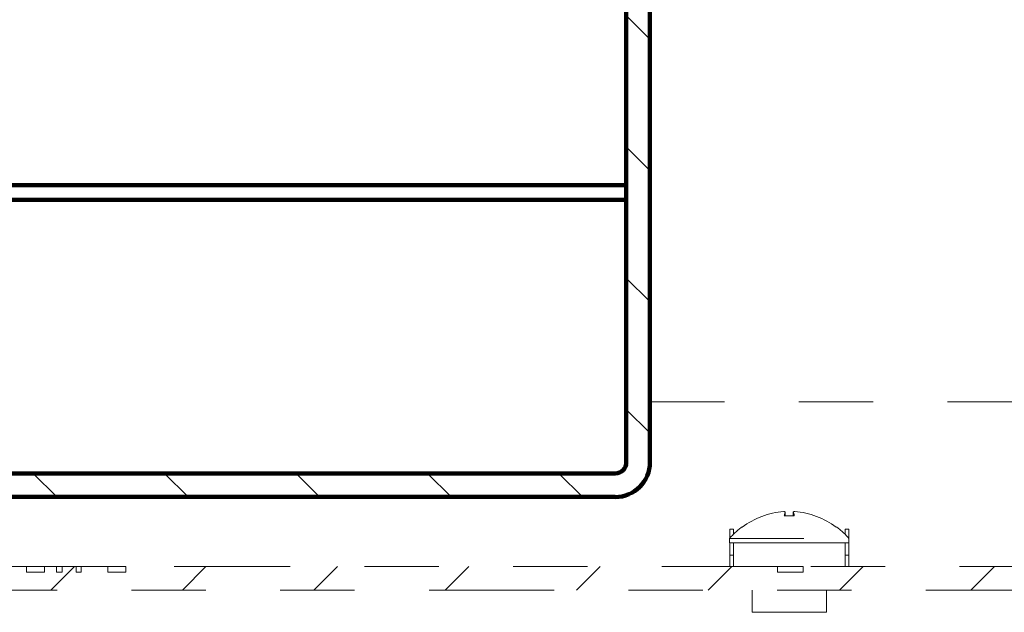
# Model space of a CAD drawing. Units: inches. Extents: x 0.3 to 16.7, y 0.3 to 10.7.
# Drawn here: x 7.9 to 9.3, y 1.9 to 2.7 of the extents above; entities that cross this region are included whole.
import ezdxf

# ---------------------------------------------------------------- set-up
doc = ezdxf.new("R2010")
doc.units = ezdxf.units.IN
doc.header["$MEASUREMENT"] = 0
doc.linetypes.add('DOUBLE_DASH_CHAIN', pattern=[1.2403, 0.6614, -0.0827, 0.1654, -0.0827, 0.1654, -0.0827])
doc.layers.add('Hatch (ANSI)', color=7, linetype='Continuous', lineweight=18)
doc.layers.add('Visible (ANSI)', color=7, linetype='Continuous', lineweight=50)

msp = doc.modelspace()

# ---------------------------------------------------------------- hatches: boundary and pattern name
at = {"layer": 'Hatch (ANSI)'}
h = msp.add_hatch(dxfattribs=at)
h.set_pattern_fill('ANSI31', color=256, scale=1.751377, style=0)
h.set_pattern_definition([(45, (0, 0), (-0.0883883, 0.0883883), [])])
edge = h.paths.add_edge_path()
edge.add_line((5.7561, 2.4279), (5.7519, 2.4207))
edge.add_line((5.7519, 2.4207), (5.7499, 2.4207))
edge.add_line((5.7499, 2.4207), (5.7499, 2.3964))
edge.add_line((5.7499, 2.3964), (5.7649, 2.3964))
edge.add_line((5.7649, 2.3964), (5.7649, 2.0132))
edge.add_ellipse((5.8117, 2.0132), major_axis=(-0.0467, 0), ratio=1, start_angle=0, end_angle=90)
edge.add_line((5.8117, 1.9664), (12.1282, 1.9664))
edge.add_ellipse((12.1282, 2.0132), major_axis=(0, -0.0468), ratio=1, start_angle=0, end_angle=2.9353)
edge.add_line((12.1306, 1.9665), (12.1306, 1.9983))
edge.add_ellipse((12.1282, 2.0132), major_axis=(0.0024, -0.0148), ratio=1, start_angle=350.8163, end_angle=360, ccw=False)
edge.add_line((12.1282, 1.9982), (11.3308, 1.9982))
edge.add_line((11.3308, 1.9982), (11.3308, 1.9907))
edge.add_line((11.3308, 1.9907), (11.3237, 1.9907))
edge.add_line((11.3237, 1.9907), (11.3237, 1.9982))
edge.add_line((11.3237, 1.9982), (11.2742, 1.9982))
edge.add_line((11.2742, 1.9982), (11.2742, 1.9907))
edge.add_line((11.2742, 1.9907), (11.2669, 1.9907))
edge.add_line((11.2669, 1.9907), (11.2669, 1.9982))
edge.add_line((11.2669, 1.9982), (11.2312, 1.9982))
edge.add_line((11.2312, 1.9982), (11.2312, 1.9907))
edge.add_line((11.2312, 1.9907), (11.224, 1.9907))
edge.add_line((11.224, 1.9907), (11.224, 1.9982))
edge.add_line((11.224, 1.9982), (11.1739, 1.9982))
edge.add_line((11.1739, 1.9982), (11.1739, 1.9907))
edge.add_line((11.1739, 1.9907), (11.1667, 1.9907))
edge.add_line((11.1667, 1.9907), (11.1667, 1.9982))
edge.add_line((11.1667, 1.9982), (10.8827, 1.9982))
edge.add_line((10.8827, 1.9982), (10.8827, 1.9907))
edge.add_line((10.8827, 1.9907), (10.8527, 1.9907))
edge.add_line((10.8527, 1.9907), (10.8527, 1.9982))
edge.add_line((10.8527, 1.9982), (10.4086, 1.9982))
edge.add_line((10.4086, 1.9982), (10.4086, 1.9907))
edge.add_line((10.4086, 1.9907), (10.3858, 1.9907))
edge.add_line((10.3858, 1.9907), (10.3858, 1.9982))
edge.add_line((10.3858, 1.9982), (9.6109, 1.9982))
edge.add_line((9.6109, 1.9982), (9.6109, 1.9907))
edge.add_line((9.6109, 1.9907), (9.5484, 1.9907))
edge.add_line((9.5484, 1.9907), (9.5484, 1.9982))
edge.add_line((9.5484, 1.9982), (8.9885, 1.9982))
edge.add_line((8.9885, 1.9982), (8.9885, 1.9907))
edge.add_line((8.9885, 1.9907), (8.9542, 1.9907))
edge.add_line((8.9542, 1.9907), (8.9542, 1.9982))
edge.add_line((8.9542, 1.9982), (8.0777, 1.9982))
edge.add_line((8.0777, 1.9982), (8.0777, 1.9907))
edge.add_line((8.0777, 1.9907), (8.0532, 1.9907))
edge.add_line((8.0532, 1.9907), (8.0532, 1.9982))
edge.add_line((8.0532, 1.9982), (8.0175, 1.9982))
edge.add_line((8.0175, 1.9982), (8.0175, 1.9907))
edge.add_line((8.0175, 1.9907), (8.0106, 1.9907))
edge.add_line((8.0106, 1.9907), (8.0106, 1.9982))
edge.add_line((8.0106, 1.9982), (7.9921, 1.9982))
edge.add_line((7.9921, 1.9982), (7.9921, 1.9907))
edge.add_line((7.9921, 1.9907), (7.9842, 1.9907))
edge.add_line((7.9842, 1.9907), (7.9842, 1.9982))
edge.add_line((7.9842, 1.9982), (7.9684, 1.9982))
edge.add_line((7.9684, 1.9982), (7.9684, 1.9907))
edge.add_line((7.9684, 1.9907), (7.9439, 1.9907))
edge.add_line((7.9439, 1.9907), (7.9439, 1.9982))
edge.add_line((7.9439, 1.9982), (7.8968, 1.9982))
edge.add_line((7.8968, 1.9982), (7.8968, 1.9907))
edge.add_line((7.8968, 1.9907), (7.8675, 1.9907))
edge.add_line((7.8675, 1.9907), (7.8675, 1.9982))
edge.add_line((7.8675, 1.9982), (7.8417, 1.9982))
edge.add_line((7.8417, 1.9982), (7.8417, 1.9907))
edge.add_line((7.8417, 1.9907), (7.8119, 1.9907))
edge.add_line((7.8119, 1.9907), (7.8119, 1.9982))
edge.add_line((7.8119, 1.9982), (7.7911, 1.9982))
edge.add_line((7.7911, 1.9982), (7.7911, 1.9907))
edge.add_line((7.7911, 1.9907), (7.7832, 1.9907))
edge.add_line((7.7832, 1.9907), (7.7832, 1.9982))
edge.add_line((7.7832, 1.9982), (7.7472, 1.9982))
edge.add_line((7.7472, 1.9982), (7.7472, 1.9907))
edge.add_line((7.7472, 1.9907), (7.7397, 1.9907))
edge.add_line((7.7397, 1.9907), (7.7397, 1.9982))
edge.add_line((7.7397, 1.9982), (7.7267, 1.9982))
edge.add_line((7.7267, 1.9982), (7.7267, 1.9907))
edge.add_line((7.7267, 1.9907), (7.7195, 1.9907))
edge.add_line((7.7195, 1.9907), (7.7195, 1.9982))
edge.add_line((7.7195, 1.9982), (7.6921, 1.9982))
edge.add_line((7.6921, 1.9982), (7.6921, 1.9907))
edge.add_line((7.6921, 1.9907), (7.6823, 1.9907))
edge.add_line((7.6823, 1.9907), (7.6823, 1.9982))
edge.add_line((7.6823, 1.9982), (7.6687, 1.9982))
edge.add_line((7.6687, 1.9982), (7.6687, 1.9907))
edge.add_line((7.6687, 1.9907), (7.6609, 1.9907))
edge.add_line((7.6609, 1.9907), (7.6609, 1.9982))
edge.add_line((7.6609, 1.9982), (7.0872, 1.9982))
edge.add_line((7.0872, 1.9982), (7.0872, 1.9907))
edge.add_line((7.0872, 1.9907), (7.0572, 1.9907))
edge.add_line((7.0572, 1.9907), (7.0572, 1.9982))
edge.add_line((7.0572, 1.9982), (6.761, 1.9982))
edge.add_line((6.761, 1.9982), (6.761, 1.9907))
edge.add_line((6.761, 1.9907), (6.7476, 1.9907))
edge.add_line((6.7476, 1.9907), (6.7476, 1.9982))
edge.add_line((6.7476, 1.9982), (6.7211, 1.9982))
edge.add_line((6.7211, 1.9982), (6.7211, 1.9907))
edge.add_line((6.7211, 1.9907), (6.7082, 1.9907))
edge.add_line((6.7082, 1.9907), (6.7082, 1.9982))
edge.add_line((6.7082, 1.9982), (6.6461, 1.9982))
edge.add_line((6.6461, 1.9982), (6.6461, 1.9907))
edge.add_line((6.6461, 1.9907), (6.6458, 1.9907))
edge.add_line((6.6458, 1.9907), (6.6458, 1.9982))
edge.add_line((6.6458, 1.9982), (5.8117, 1.9982))
edge.add_ellipse((5.8117, 2.0132), major_axis=(0, -0.015), ratio=1, start_angle=270, end_angle=360, ccw=False)
edge.add_line((5.7967, 2.0132), (5.7967, 2.4207))
edge.add_line((5.7967, 2.4207), (5.7946, 2.4207))
edge.add_line((5.7946, 2.4207), (5.7904, 2.4279))
edge.add_line((5.7904, 2.4279), (5.7873, 2.4279))
edge.add_line((5.7873, 2.4279), (5.7832, 2.4207))
edge.add_line((5.7832, 2.4207), (5.7789, 2.4207))
edge.add_line((5.7789, 2.4207), (5.7747, 2.4279))
edge.add_line((5.7747, 2.4279), (5.7717, 2.4279))
edge.add_line((5.7717, 2.4279), (5.7675, 2.4207))
edge.add_line((5.7675, 2.4207), (5.7633, 2.4207))
edge.add_line((5.7633, 2.4207), (5.7591, 2.4279))
edge.add_line((5.7591, 2.4279), (5.7561, 2.4279))
h.paths.add_polyline_path([(5.7597, 2.5157), (5.7639, 2.5084), (5.7669, 2.5084), (5.7711, 2.5157), (5.7754, 2.5157), (5.7795, 2.5084), (5.7826, 2.5084), (5.7868, 2.5157), (5.791, 2.5157), (5.7952, 2.5084), (5.7967, 2.5084), (5.7967, 3.2072), (5.7649, 3.2072), (5.7649, 2.5399), (5.7499, 2.5399), (5.7499, 2.5084), (5.7513, 2.5084), (5.7555, 2.5157)])
h = msp.add_hatch(dxfattribs=at)
h.set_pattern_fill('ANSI31', color=256, scale=1.751377, angle=90, style=0)
h.set_pattern_definition([(135, (0, 0), (-0.0883883, -0.0883883), [])])
edge = h.paths.add_edge_path()
edge.add_ellipse((8.7357, 2.8649), major_axis=(0.0468, 0), ratio=1, start_angle=0, end_angle=90)
edge.add_line((8.7357, 2.9117), (8.6799, 2.9117))
edge.add_line((8.6799, 2.9117), (8.6131, 2.9117))
edge.add_line((8.6131, 2.9117), (8.5949, 2.9117))
edge.add_line((8.5949, 2.9117), (8.5949, 2.8799))
edge.add_line((8.5949, 2.8799), (8.6099, 2.8799))
edge.add_line((8.6099, 2.8799), (8.6135, 2.8799))
edge.add_line((8.6135, 2.8799), (8.6799, 2.8799))
edge.add_line((8.6799, 2.8799), (8.7357, 2.8799))
edge.add_ellipse((8.7357, 2.8649), major_axis=(0, 0.015), ratio=1, start_angle=270, end_angle=360, ccw=False)
edge.add_line((8.7507, 2.8649), (8.7507, 2.1384))
edge.add_ellipse((8.7357, 2.1384), major_axis=(0.015, 0), ratio=1, start_angle=270, end_angle=360, ccw=False)
edge.add_line((8.7357, 2.1234), (7.0909, 2.1234))
edge.add_line((7.0909, 2.1234), (7.0909, 2.0917))
edge.add_line((7.0909, 2.0917), (8.7357, 2.0917))
edge.add_ellipse((8.7357, 2.1384), major_axis=(0, -0.0467), ratio=1, start_angle=0, end_angle=90)
edge.add_line((8.7824, 2.1384), (8.7824, 2.8649))
h.paths.add_polyline_path([(7.0909, 2.9117), (7.0909, 2.8799), (7.8849, 2.8799), (7.9514, 2.8799), (7.9549, 2.8799), (7.9699, 2.8799), (7.9699, 2.9117), (7.9517, 2.9117), (7.8849, 2.9117)])

# ---------------------------------------------------------------- linework, layer by layer
at = {"linetype": 'DOUBLE_DASH_CHAIN', "lineweight": 15, "ltscale": 0.23894}
msp.add_line((10.8569, 2.2199), (8.7824, 2.2199), dxfattribs=at)
at = {"linetype": 'DOUBLE_DASH_CHAIN', "lineweight": 15, "ltscale": 0.004133}
msp.add_line((8.9766, 2.0663), (8.9633, 2.0663), dxfattribs=at)
at = {"linetype": 'DOUBLE_DASH_CHAIN', "lineweight": 15, "ltscale": 0.001487}
for p, q in [((8.9645, 2.0713), (8.9645, 2.0663)), ((8.9753, 2.0713), (8.9753, 2.0663))]:
    msp.add_line(p, q, dxfattribs=at)
at = {"linetype": 'DOUBLE_DASH_CHAIN', "lineweight": 15, "ltscale": 0.00151}
for p, q in [((8.8949, 2.0482), (8.8899, 2.0482)), ((8.8899, 2.0132), (8.8949, 2.0132))]:
    msp.add_line(p, q, dxfattribs=at)
at = {"linetype": 'DOUBLE_DASH_CHAIN', "lineweight": 15, "ltscale": 0.003727}
msp.add_line((8.8899, 2.0482), (8.8899, 2.0361), dxfattribs=at)
at = {"linetype": 'DOUBLE_DASH_CHAIN', "lineweight": 15, "ltscale": 0.000931627}
for p, q in [((8.8949, 2.0482), (8.8949, 2.0449)), ((9.0449, 2.0449), (9.0449, 2.0482))]:
    msp.add_line(p, q, dxfattribs=at)
at = {"linetype": 'DOUBLE_DASH_CHAIN', "lineweight": 15, "ltscale": 0.000956993}
for p, q in [((8.8949, 2.0449), (8.8949, 2.0416)), ((9.0449, 2.0449), (9.0449, 2.0416))]:
    msp.add_line(p, q, dxfattribs=at)
at = {"linetype": 'DOUBLE_DASH_CHAIN', "lineweight": 15, "ltscale": 0.003369}
for p, q in [((8.9058, 2.0512), (8.9067, 2.0512)), ((9.0332, 2.0512), (9.0341, 2.0512))]:
    msp.add_line(p, q, dxfattribs=at)
at = {"linetype": 'DOUBLE_DASH_CHAIN', "lineweight": 15, "ltscale": 0.001464}
for p, q in [((9.0499, 2.0482), (9.0449, 2.0482)), ((9.0449, 2.0132), (9.0499, 2.0132))]:
    msp.add_line(p, q, dxfattribs=at)
at = {"linetype": 'DOUBLE_DASH_CHAIN', "lineweight": 15, "ltscale": 0.003674}
msp.add_line((9.0499, 2.0482), (9.0499, 2.0363), dxfattribs=at)
at = {"linetype": 'DOUBLE_DASH_CHAIN', "lineweight": 15, "ltscale": 0.079927}
msp.add_line((8.8897, 2.0359), (9.0502, 2.0359), dxfattribs=at)
at = {"linetype": 'DOUBLE_DASH_CHAIN', "lineweight": 15, "ltscale": 0.0018}
for p, q in [((8.8897, 2.0359), (8.8897, 2.0299)), ((9.0502, 2.0359), (9.0502, 2.0299))]:
    msp.add_line(p, q, dxfattribs=at)
at = {"linetype": 'DOUBLE_DASH_CHAIN', "lineweight": 15, "ltscale": 0.009165}
for p, q in [((8.8897, 2.0299), (8.8949, 2.0299)), ((9.0449, 2.0299), (9.0502, 2.0299))]:
    msp.add_line(p, q, dxfattribs=at)
at = {"linetype": 'DOUBLE_DASH_CHAIN', "lineweight": 15, "ltscale": 0.009978}
for p, q in [((8.8899, 2.0299), (8.8899, 1.9982)), ((8.8949, 1.9982), (8.8949, 2.0299)), ((9.0449, 2.0299), (9.0449, 1.9982)), ((9.0499, 2.0299), (9.0499, 1.9982))]:
    msp.add_line(p, q, dxfattribs=at)
at = {"linetype": 'DOUBLE_DASH_CHAIN', "lineweight": 15, "ltscale": 0.007379}
for p, q in [((8.9099, 2.0299), (8.8949, 2.0299)), ((9.0449, 2.0299), (9.0299, 2.0299))]:
    msp.add_line(p, q, dxfattribs=at)
at = {"linetype": 'DOUBLE_DASH_CHAIN', "lineweight": 15, "ltscale": 0.009883}
for p, q in [((8.9099, 2.0299), (8.9414, 2.0299)), ((8.9985, 2.0299), (9.0299, 2.0299))]:
    msp.add_line(p, q, dxfattribs=at)
at = {"linetype": 'DOUBLE_DASH_CHAIN', "lineweight": 15, "ltscale": 0.01843}
msp.add_line((8.9414, 2.0299), (8.9985, 2.0299), dxfattribs=at)
at = {"linetype": 'DOUBLE_DASH_CHAIN', "lineweight": 15, "ltscale": 0.01483}
msp.add_line((7.9439, 1.9982), (7.8968, 1.9982), dxfattribs=at)
at = {"linetype": 'DOUBLE_DASH_CHAIN', "lineweight": 15, "ltscale": 0.007673}
for p, q in [((7.9684, 1.9907), (7.9439, 1.9907)), ((8.0777, 1.9907), (8.0532, 1.9907))]:
    msp.add_line(p, q, dxfattribs=at)
at = {"linetype": 'DOUBLE_DASH_CHAIN', "lineweight": 15, "ltscale": 0.004932}
msp.add_line((7.9842, 1.9982), (7.9684, 1.9982), dxfattribs=at)
at = {"linetype": 'DOUBLE_DASH_CHAIN', "lineweight": 15, "ltscale": 0.002281}
for p, q in [((7.9842, 1.9907), (7.9842, 1.9982)), ((7.9921, 1.9982), (7.9921, 1.9907)), ((8.0106, 1.9907), (8.0106, 1.9982)), ((8.0175, 1.9982), (8.0175, 1.9907)), ((8.9542, 1.9907), (8.9542, 1.9982)), ((8.9885, 1.9982), (8.9885, 1.9907))]:
    msp.add_line(p, q, dxfattribs=at)
at = {"linetype": 'DOUBLE_DASH_CHAIN', "lineweight": 15, "ltscale": 0.002399}
for p, q in [((7.9842, 1.9982), (7.9921, 1.9982)), ((7.9921, 1.9907), (7.9842, 1.9907))]:
    msp.add_line(p, q, dxfattribs=at)
at = {"linetype": 'DOUBLE_DASH_CHAIN', "lineweight": 15, "ltscale": 0.005787}
msp.add_line((8.0106, 1.9982), (7.9921, 1.9982), dxfattribs=at)
at = {"linetype": 'DOUBLE_DASH_CHAIN', "lineweight": 15, "ltscale": 0.002094}
for p, q in [((8.0106, 1.9982), (8.0175, 1.9982)), ((8.0175, 1.9907), (8.0106, 1.9907))]:
    msp.add_line(p, q, dxfattribs=at)
at = {"linetype": 'DOUBLE_DASH_CHAIN', "lineweight": 15, "ltscale": 0.011217}
msp.add_line((8.0532, 1.9982), (8.0175, 1.9982), dxfattribs=at)
at = {"linetype": 'DOUBLE_DASH_CHAIN', "lineweight": 15, "ltscale": 0.235555}
msp.add_line((8.9542, 1.9982), (8.0777, 1.9982), dxfattribs=at)
at = {"linetype": 'DOUBLE_DASH_CHAIN', "lineweight": 15, "ltscale": 0.022358}
msp.add_line((8.9542, 1.9982), (8.9885, 1.9982), dxfattribs=at)
at = {"linetype": 'DOUBLE_DASH_CHAIN', "lineweight": 15, "ltscale": 0.010788}
msp.add_line((8.9885, 1.9907), (8.9542, 1.9907), dxfattribs=at)
at = {"linetype": 'DOUBLE_DASH_CHAIN', "lineweight": 15, "ltscale": 0.225734}
msp.add_line((9.5484, 1.9982), (8.9885, 1.9982), dxfattribs=at)
at = {"linetype": 'DOUBLE_DASH_CHAIN', "lineweight": 15, "ltscale": 0.254636}
msp.add_line((5.8117, 1.9664), (12.1282, 1.9664), dxfattribs=at)
at = {"linetype": 'DOUBLE_DASH_CHAIN', "lineweight": 15, "ltscale": 0.009423}
for p, q in [((8.9199, 1.9364), (8.9199, 1.9664)), ((9.0199, 1.9364), (9.0199, 1.9664))]:
    msp.add_line(p, q, dxfattribs=at)
at = {"linetype": 'DOUBLE_DASH_CHAIN', "lineweight": 15, "ltscale": 0.049761}
msp.add_line((8.9199, 1.9364), (9.0199, 1.9364), dxfattribs=at)
at = {"linetype": 'DOUBLE_DASH_CHAIN', "lineweight": 15, "ltscale": 0.01912}
for start, end in [(93.9911, 127.0519), (52.9481, 86.0089)]:
    msp.add_arc((8.9699, 1.9674), 0.1049, start, end, dxfattribs=at)
at = {"linetype": 'DOUBLE_DASH_CHAIN', "lineweight": 15, "ltscale": 0.006954}
for start, end in [(127.4543, 139.5227), (40.4773, 52.5457)]:
    msp.add_arc((8.9699, 1.9674), 0.1055, start, end, dxfattribs=at)
at = {"linetype": 'DOUBLE_DASH_CHAIN', "lineweight": 15, "ltscale": 0.005982}
for centre, major_axis, start_param, end_param in [((8.9659, 1.9674), (-0.0002, 0.1054), 0.175281, 0.35704), ((8.974, 1.9674), (0.0002, 0.1054), 5.926145, 6.107904)]:
    msp.add_ellipse(centre, major_axis=major_axis, ratio=0.067606, start_param=start_param, end_param=end_param, dxfattribs=at)
at = {"linetype": 'DOUBLE_DASH_CHAIN', "lineweight": 15, "ltscale": 0.002316}
for points, knots in [([(8.9626, 2.0721), (8.9629, 2.0721), (8.9631, 2.072), (8.964, 2.0719), (8.9644, 2.0717), (8.9645, 2.0714), (8.9645, 2.0713), (8.9645, 2.0712)], [0.06205945, 0.06205945, 0.06205945, 0.06205945, 0.06838565, 0.06838565, 0.09114796, 0.09114796, 0.09923468, 0.09923468, 0.09923468, 0.09923468]), ([(8.9754, 2.0712), (8.9753, 2.0715), (8.9755, 2.0717), (8.9763, 2.072), (8.9767, 2.072), (8.9772, 2.0721)], [0, 0, 0, 0, 0.02283284, 0.02283284, 0.03694558, 0.03694558, 0.03694558, 0.03694558])]:
    msp.add_open_spline(points, degree=3, knots=knots, dxfattribs=at)
at = {"linetype": 'DOUBLE_DASH_CHAIN', "lineweight": 15, "ltscale": 0.00020979}
for points in [[(8.9632, 2.0662), (8.9632, 2.0663), (8.9633, 2.0663), (8.9633, 2.0663)], [(8.9766, 2.0663), (8.9766, 2.0663), (8.9766, 2.0663), (8.9766, 2.0662)]]:
    msp.add_open_spline(points, degree=3, dxfattribs=at)
at = {"linetype": 'DOUBLE_DASH_CHAIN', "lineweight": 15, "ltscale": 0.002281}
for points, knots in [([(7.9439, 1.9907), (7.9439, 1.9919), (7.9439, 1.9932), (7.9439, 1.9957), (7.9439, 1.9969), (7.9439, 1.9982)], [-0.0381, -0.0381, -0.0381, -0.0381, -0.01905, -0.01905, 0, 0, 0, 0]), ([(7.9684, 1.9982), (7.9684, 1.9964), (7.9684, 1.9947), (7.9684, 1.9922), (7.9684, 1.9914), (7.9684, 1.9907)], [-0.0381, -0.0381, -0.0381, -0.0381, -0.01202737, -0.01202737, 0, 0, 0, 0]), ([(8.0532, 1.9907), (8.0532, 1.9919), (8.0532, 1.9932), (8.0532, 1.9957), (8.0532, 1.9969), (8.0532, 1.9982)], [-0.0381, -0.0381, -0.0381, -0.0381, -0.01905, -0.01905, 0, 0, 0, 0]), ([(8.0777, 1.9982), (8.0777, 1.9964), (8.0777, 1.9947), (8.0777, 1.9922), (8.0777, 1.9914), (8.0777, 1.9907)], [-0.0381, -0.0381, -0.0381, -0.0381, -0.01202737, -0.01202737, 0, 0, 0, 0])]:
    msp.add_open_spline(points, degree=3, knots=knots, dxfattribs=at)
at = {"linetype": 'DOUBLE_DASH_CHAIN', "lineweight": 15, "ltscale": 0.00841}
for points in [[(7.9439, 1.9982), (7.9471, 1.9982), (7.9512, 1.9982), (7.961, 1.9982), (7.9652, 1.9982), (7.9684, 1.9982)], [(8.0532, 1.9982), (8.0565, 1.9982), (8.0605, 1.9982), (8.0704, 1.9982), (8.0745, 1.9982), (8.0777, 1.9982)]]:
    msp.add_open_spline(points, degree=3, knots=[0.90431577, 0.90431577, 0.90431577, 0.90431577, 0.95088165, 0.95088165, 0.99897016, 0.99897016, 0.99897016, 0.99897016], dxfattribs=at)
at = {"layer": 'Visible (ANSI)', "lineweight": 158}
for p, q in [((8.7507, 2.8649), (8.7507, 2.1384)), ((8.7824, 2.1384), (8.7824, 2.8649)), ((7.2542, 2.5117), (8.7507, 2.5117)), ((7.2542, 2.4917), (8.7507, 2.4917)), ((8.7357, 2.1234), (7.0909, 2.1234)), ((7.0909, 2.0917), (8.7357, 2.0917))]:
    msp.add_line(p, q, dxfattribs=at)
for radius in [0.015, 0.0468]:
    msp.add_arc((8.7357, 2.1384), radius, 270, 0, dxfattribs=at)

doc.saveas('drawing.dxf')
